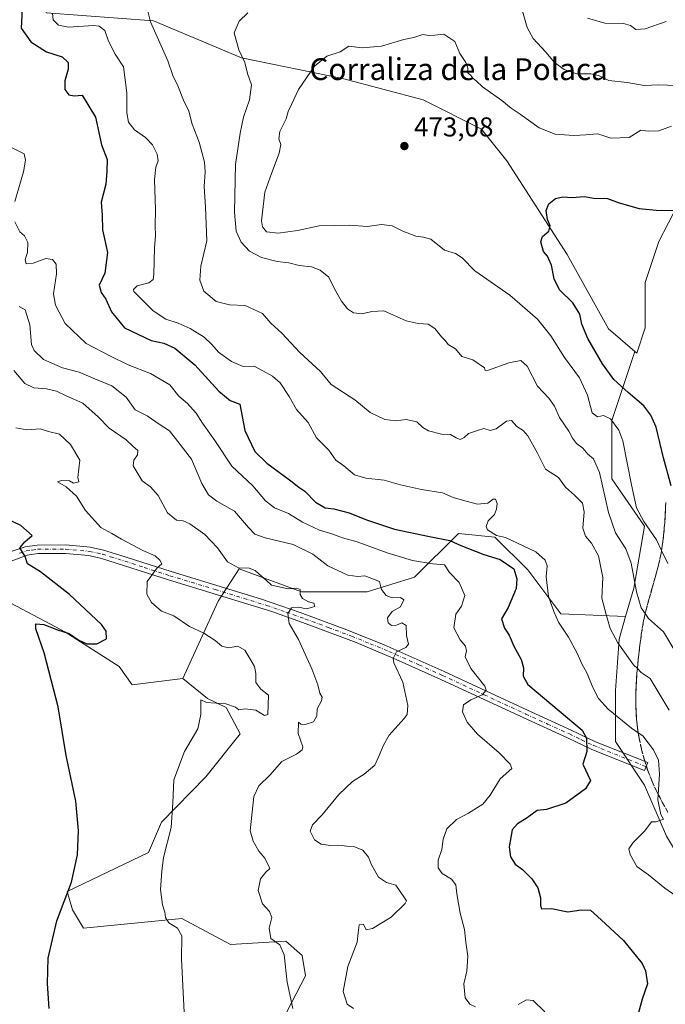
# Model space of a CAD drawing. Units: metres. Extents: x 618192 to 621658, y 4699361 to 4701733.
# Drawn here: x 618567 to 618804, y 4699704 to 4700066 of the extents above; entities that cross this region are included whole.
import ezdxf
from ezdxf.enums import TextEntityAlignment as Align

# ---------------------------------------------------------------- set-up
doc = ezdxf.new("R2010")
doc.units = ezdxf.units.M
doc.header["$MEASUREMENT"] = 0
doc.linetypes.add('DGN Style 3', pattern=[2.307223, 1.648017, -0.659207])
doc.linetypes.add('DGN Style 4', pattern=[2.638475, 1.318413, -0.659207, 0.001648, -0.659207])
for name, color, linetype, lineweight in [('Camino Cxs', 7, 'Continuous', 0), ('Camino eje', 30, 'DGN Style 4', 13), ('Cultivos herbáceos CxS', 92, 'Continuous', 0), ('Curva de nivel maestra', 30, 'Continuous', 30), ('Curva de nivel normal', 30, 'Continuous', 0), ('Matorral CxS', 135, 'Continuous', 0), ('Núcleo urbano CxS', 7, 'Continuous', 0), ('Punto de cota en terreno', 7, 'Continuous', 0), ('Rótulo de punto de cota en terreno', 7, 'Continuous', 0), ('Suelo desnudo CxS', 253, 'Continuous', 0), ('Talud superficial', 30, 'DGN Style 3', 0), ('Texto cartográfico', 7, 'Continuous', 0)]:
    doc.layers.add(name, color=color, linetype=linetype, lineweight=lineweight)
doc.styles.add('Style-Arial', font='txt')

# ---------------------------------------------------------------- blocks, each defined once
blk = doc.blocks.new('*U3')
at = {"layer": 'Cultivos herbáceos CxS', "color": 92, "linetype": 'Continuous', "lineweight": 0}
blk.add_polyline3d([(618557.7759, 4699854.7941, 423.6128), (618580.4775, 4699842.7507, 424.8172), (618584.0013, 4699840.8811, 425.0089), (618603.8689, 4699828.1601, 427.1034), (618608.6447, 4699821.4633, 427.5087), (618627.2035, 4699823.7281, 427.5096), (618636.3581, 4699816.4241, 429.4633), (618643.2151, 4699813.1151, 430.4618), (618648.2489, 4699803.5021, 431.9229), (618635.6647, 4699787.6733, 431.1212), (618619.373, 4699770.9775, 429.2131), (618614.6037, 4699759.8467, 428.6924), (618584.802, 4699745.5359, 424.8071), (618586.7887, 4699738.7779, 425.3672), (618590.7627, 4699732.0201, 426.1607), (618626.9221, 4699735.5977, 430.6916), (618644.8027, 4699726.0567, 432.1549), (618665.0676, 4699727.2497, 435.4765), (618671.0283, 4699722.0815, 435.8434), (618672.2203, 4699714.5289, 435.7817), (618665.4654, 4699701.4097, 434.5708)], dxfattribs=at)
blk = doc.blocks.new('5PATER')
at = {"layer": 'Núcleo urbano CxS', "linetype": 'Continuous', "lineweight": 0}
h = blk.add_hatch(color=51, dxfattribs=at)
edge = h.paths.add_edge_path()
edge.add_ellipse((0, 0), major_axis=(-0.11, -0.111), ratio=0.999422, start_angle=0, end_angle=360)

msp = doc.modelspace()

# ---------------------------------------------------------------- linework, layer by layer
at = {"layer": 'Camino Cxs', "color": 7, "linetype": 'Continuous', "lineweight": 0}
msp.add_polyline3d([(618564.6101, 4699870.4801, 424.6122), (618569.4101, 4699872.1401, 425.2263), (618573.8301, 4699872.7901, 425.7422), (618584.3001, 4699872.8601, 426.9721), (618593.3101, 4699872.0201, 427.9335), (618598.1901, 4699870.9401, 428.4563), (618604.1401, 4699869.1101, 429.084), (618622.9801, 4699863.0001, 430.8075), (618656.1801, 4699852.8901, 434.003), (618670.2801, 4699848.0301, 435.5693), (618687.4001, 4699841.6801, 437.5857), (618701.1901, 4699836.1401, 439.3851), (618723.2101, 4699826.3201, 442.8616), (618753.7301, 4699812.1501, 447.5296), (618769.7801, 4699804.8201, 449.5959), (618778.7301, 4699800.5501, 450.6087), (618797.8601, 4699792.8601, 453.8355), (618796.6901, 4699789.9401, 453.5075), (618777.3901, 4699797.7001, 450.1978), (618768.4401, 4699801.9601, 449.2844), (618752.4101, 4699809.2901, 447.4273), (618721.9001, 4699823.4501, 442.7541), (618704.5001, 4699831.2701, 439.9963), (618690.8901, 4699836.9501, 438.1092), (618673.8901, 4699843.3701, 436.0039), (618659.9301, 4699848.3301, 434.4031), (618622.0301, 4699860.0001, 430.7251), (618597.3901, 4699867.8901, 428.4332), (618592.8201, 4699868.9001, 428.0161), (618584.1601, 4699869.7101, 427.1532), (618574.0701, 4699869.6401, 425.7295), (618570.1601, 4699869.0701, 425.2416), (618564.3201, 4699866.8501, 424.6005)], dxfattribs=at)
msp.add_polyline3d([(618564.6101, 4699870.4801, 424.6122), (618569.4101, 4699872.1401, 425.2263), (618573.8301, 4699872.7901, 425.7422), (618584.3001, 4699872.8601, 426.9721), (618593.3101, 4699872.0201, 427.9335), (618598.1901, 4699870.9401, 428.4563), (618604.1401, 4699869.1101, 429.084), (618622.9801, 4699863.0001, 430.8075), (618656.1801, 4699852.8901, 434.003), (618670.2801, 4699848.0301, 435.5693), (618687.4001, 4699841.6801, 437.5857), (618701.1901, 4699836.1401, 439.3851), (618723.2101, 4699826.3201, 442.8616), (618753.7301, 4699812.1501, 447.5296), (618769.7801, 4699804.8201, 449.5959), (618778.7301, 4699800.5501, 450.6087), (618797.8601, 4699792.8601, 453.8355), (618796.6901, 4699789.9401, 453.5075), (618777.3901, 4699797.7001, 450.1978), (618768.4401, 4699801.9601, 449.2844), (618752.4101, 4699809.2901, 447.4273), (618721.9001, 4699823.4501, 442.7541), (618704.5001, 4699831.2701, 439.9963), (618690.8901, 4699836.9501, 438.1092), (618673.8901, 4699843.3701, 436.0039), (618659.9301, 4699848.3301, 434.4031), (618622.0301, 4699860.0001, 430.7251), (618597.3901, 4699867.8901, 428.4332), (618592.8201, 4699868.9001, 428.0161), (618584.1601, 4699869.7101, 427.1532), (618574.0701, 4699869.6401, 425.7295), (618570.1601, 4699869.0701, 425.2416), (618564.3201, 4699866.8501, 424.6005)], dxfattribs=at)
at = {"layer": 'Camino eje', "color": 30, "linetype": 'DGN Style 4', "lineweight": 13}
msp.add_polyline3d([(618567.3851, 4699869.7751, 424.9573), (618569.7851, 4699870.6051, 425.2349), (618571.9951, 4699870.9301, 425.4839), (618573.9501, 4699871.2151, 425.7305), (618584.2301, 4699871.2851, 427.0219), (618593.0651, 4699870.4601, 427.973), (618597.7901, 4699869.4151, 428.4401), (618600.7651, 4699868.5001, 428.7278), (618613.0851, 4699864.5551, 429.9094), (618622.5051, 4699861.5001, 430.7205), (618639.1051, 4699856.4451, 432.3506), (618658.0551, 4699850.6101, 434.1595), (618665.1051, 4699848.1801, 434.986), (618672.0851, 4699845.7001, 435.7531), (618680.6451, 4699842.5251, 436.788), (618689.1451, 4699839.3151, 437.9001), (618696.0401, 4699836.5451, 438.7857), (618702.8451, 4699833.7051, 439.7171), (618713.8551, 4699828.7951, 441.4228), (618722.5551, 4699824.8851, 442.7901), (618737.8151, 4699817.8001, 445.2485), (618753.0701, 4699810.7201, 447.4574), (618761.0851, 4699807.0551, 448.3971), (618769.1101, 4699803.3901, 449.3963), (618773.5851, 4699801.2551, 449.8228), (618778.0601, 4699799.1251, 450.3789), (618797.2751, 4699791.4001, 453.6457)], dxfattribs=at)
at = {"layer": 'Cultivos herbáceos CxS', "color": 92, "linetype": 'Continuous', "lineweight": 0}
for points in [[(618627.2035, 4699823.7281, 427.5096), (618608.6447, 4699821.4633, 427.5087), (618603.8689, 4699828.1601, 427.1034), (618584.0013, 4699840.8811, 425.0089), (618580.4775, 4699842.7507, 424.8172), (618557.7759, 4699854.7941, 423.6128), (618547.2799, 4699853.9923, 423.1849)], [(618627.2035, 4699823.7281, 427.5096), (618636.3581, 4699816.4241, 429.4633), (618643.2151, 4699813.1151, 430.4618), (618648.2489, 4699803.5021, 431.9229), (618635.6647, 4699787.6733, 431.1212), (618619.373, 4699770.9775, 429.2131), (618614.6037, 4699759.8467, 428.6924), (618584.802, 4699745.5359, 424.8071), (618586.7887, 4699738.7779, 425.3672), (618590.7627, 4699732.0201, 426.1607), (618626.9221, 4699735.5977, 430.6916), (618644.8027, 4699726.0567, 432.1549), (618665.0676, 4699727.2497, 435.4765), (618671.0283, 4699722.0815, 435.8434), (618672.2203, 4699714.5289, 435.7817), (618665.4654, 4699701.4097, 434.5708)]]:
    msp.add_polyline3d(points, dxfattribs=at)
at = {"layer": 'Curva de nivel maestra', "color": 30, "linetype": 'Continuous', "lineweight": 30, "flags": 128}
for points, elevation in [([(618568.44, 4700071.9901), (618567.95, 4700062.5801), (618571.51, 4700057.5901), (618577.29, 4700053.9601), (618582.99, 4700052.0301), (618585.2, 4700050.0201), (618585.24, 4700047.4901), (618583.97, 4700043.3101), (618583.96, 4700040.1201), (618585.46, 4700038.1301), (618587.42, 4700037.7601), (618590.32, 4700037.9901), (618595.18, 4700029.9201), (618597.46, 4700019.7101), (618599.48, 4700014.3101), (618599.33, 4700010.0601), (618599, 4700005.2801), (618597.35, 4699998.6501), (618597.67, 4699993.8801), (618597.77, 4699988.5501), (618599.66, 4699980.2101), (618598.58, 4699972.6601), (618596.5, 4699968.2401), (618597.24, 4699965.5601), (618599.04, 4699963.0401), (618601.14, 4699958.4101), (618605.8, 4699952.5601), (618615.59, 4699947.9401), (618620.29, 4699946.9601), (618624.37, 4699945.0901), (618631.72, 4699938.9001), (618640.43, 4699929.2501), (618644.67, 4699925.8601), (618648.17, 4699924.4901), (618650.06, 4699914.8801), (618653.63, 4699907.1601), (618658.06, 4699902.9001), (618666.88, 4699896.4101), (618669.83, 4699894.0501), (618672.07, 4699892.5901), (618675.98, 4699888.5601), (618679.46, 4699886.4001), (618682.69, 4699886.0201), (618688.33, 4699884.6501), (618694.66, 4699881.9801), (618704.96, 4699878.6201), (618717.75, 4699875.8801), (618725.24, 4699874.4801), (618729.33, 4699872.5601), (618737.66, 4699869.2901), (618743.68, 4699867.4701), (618748.72, 4699864.0401), (618749.77, 4699860.3301), (618749.62, 4699856.8001), (618746.68, 4699849.8801), (618744.24, 4699845.6301), (618745.24, 4699842.2701), (618747.04, 4699839.6501), (618748.77, 4699835.6801), (618751.38, 4699830.7701), (618752.29, 4699827.7201), (618752.09, 4699824.6001), (618753.89, 4699821.5401), (618773.75, 4699804.7401), (618775.35, 4699801.8301), (618775.5, 4699796.9001), (618774.02, 4699792.3601), (618776.8, 4699786.3101), (618775.05, 4699783.1901), (618767.77, 4699778.0301), (618760.66, 4699775.6901), (618757.33, 4699775.2501), (618753.66, 4699772.5501), (618750.01, 4699770.4301), (618748.1, 4699768.1401), (618747, 4699761.9801), (618747.47, 4699758.2301), (618749.24, 4699755.6301), (618751.91, 4699753.5701), (618755.35, 4699750.2001), (618757.52, 4699746.9201), (618758.5, 4699743.2301), (618758.51, 4699740.3601), (618758.9, 4699739.2301), (618762.56, 4699739.3401), (618768.59, 4699738.1101), (618773.43, 4699738.8601), (618776.81, 4699738.6601), (618780.81, 4699735.1201), (618788.95, 4699727.6001), (618795.84, 4699719.1501), (618797.08, 4699716.4101), (618797.81, 4699711.6001), (618795.87, 4699706.0401), (618793.65, 4699697.8901)], 450), ([(618806.3951, 4699894.4613), (618803.63, 4699904.8501), (618800.89, 4699916.0301), (618798.99, 4699920.4601), (618796.39, 4699923.9501), (618790.68, 4699928.7801), (618785.37, 4699933.5701), (618781.21, 4699939.3201), (618775.83, 4699948.6501), (618773.72, 4699953.8401), (618772.91, 4699957.5601), (618770.43, 4699961.7501), (618765.53, 4699966.5401), (618763.58, 4699970.4801), (618762.59, 4699975.5401), (618761.02, 4699978.8301), (618759.6, 4699980.5901), (618758.59, 4699984.0801), (618759.22, 4699986.1001), (618761.59, 4699987.9901), (618762.06, 4699989.9901), (618761.09, 4699992.3201), (618760.59, 4699995.6601), (618761.52, 4699998.0601), (618764, 4700000.0801), (618766.69, 4700000.6901), (618770.12, 4700000.4401), (618774.48, 4700000.8001), (618778.1, 4700000.1601), (618783.06, 4699999.9801), (618787.37, 4699998.4301), (618794.76, 4699996.3301), (618800.99, 4699995.7101), (618811.19, 4699995.6901)], 475), ([(618578.27, 4699702.6401), (618577.54, 4699711.7801), (618577.88, 4699721.1001), (618581.06, 4699734.8001), (618586.45, 4699748.9401), (618588.56, 4699759.0101), (618589.02, 4699767.9901), (618587.97, 4699778.6701), (618584.45, 4699795.4801), (618581.48, 4699813.3101), (618576.38, 4699833.1601), (618573.26, 4699842.0301), (618573.31, 4699843.8401), (618576.23, 4699843.5801), (618581.33, 4699841.6601), (618585.57, 4699840.2801), (618589.04, 4699837.8201), (618592.06, 4699836.4401), (618595.73, 4699836.5501), (618599.2, 4699838.3601), (618599.16, 4699841.1301), (618597.45, 4699843.5601), (618585.7, 4699854.6501), (618574.98, 4699862.9701), (618570.23, 4699865.8901), (618569.37, 4699868.5701), (618567.46, 4699871.7201), (618569.3, 4699873.9801), (618571.94, 4699876.3401), (618567.76, 4699879.9301), (618562.18, 4699882.6601)], 425)]:
    msp.add_lwpolyline(points, dxfattribs=dict(at, elevation=elevation))
at = {"layer": 'Curva de nivel normal', "color": 30, "linetype": 'Continuous', "lineweight": 0, "flags": 128}
for points, elevation in [([(618808.18, 4699743.9901), (618804.14, 4699746.8301), (618798.17, 4699751.7101), (618793.83, 4699754.7401), (618791.36, 4699759.1601), (618790.95, 4699761.2401), (618792.46, 4699763.6001), (618796.76, 4699767.8401), (618799.29, 4699771.1301), (618800.89, 4699771.1501), (618803.64, 4699772.0801), (618802.72, 4699773.7701), (618801.62, 4699779.1801), (618801.7295, 4699781.1373), (618802.15, 4699788.6501), (618801.75, 4699793.7801), (618799.92, 4699797.5201), (618796.1, 4699802.7201), (618794.3838, 4699803.8439), (618791.87, 4699805.4901), (618783.33, 4699812.5401), (618779.8, 4699816.4201), (618777.76, 4699820.4201), (618775.64, 4699825.6301), (618773.51, 4699829.3401), (618772.08, 4699832.7801), (618768.8, 4699838.9701), (618765.14, 4699844.4601), (618763.43, 4699848.4101), (618761.4, 4699853.9401), (618760.57, 4699861.1201), (618760.91, 4699865.1201), (618760.24, 4699867.2701), (618756.77, 4699870.2301), (618745.66, 4699875.5301), (618742.37, 4699876.2301), (618739.07, 4699878.3501), (618738.62, 4699879.5401), (618739.28, 4699881.7001), (618741.64, 4699883.9801), (618742.3, 4699885.9801), (618742.64, 4699887.9801), (618742.02, 4699889.6501), (618741.16, 4699889.6301), (618739.19, 4699888.1601), (618735.33, 4699887.7901), (618731.27, 4699888.9101), (618726.43, 4699890.2801), (618722.53, 4699892.0101), (618714.87, 4699893.2301), (618707.1, 4699894.8901), (618701.14, 4699896.5601), (618694.45, 4699897.2901), (618690.22, 4699898.6001), (618686.33, 4699901.8601), (618683.38, 4699903.9601), (618680.88, 4699907.5601), (618676.3, 4699912.1601), (618673.31, 4699917.7301), (618668.97, 4699922.5601), (618666.28, 4699927.2701), (618662.99, 4699932.3101), (618660.14, 4699934.7901), (618656.56, 4699936.7501), (618653.39, 4699938.5101), (618649.45, 4699938.3001), (618645.16, 4699940.1501), (618640.29, 4699943.6201), (618637.94, 4699946.4301), (618635.06, 4699949.1501), (618629.98, 4699952.3501), (618625.54, 4699954.2601), (618620.98, 4699955.7101), (618616.4, 4699958.7301), (618612.47, 4699962.6801), (618609.34, 4699965.8301), (618609.15, 4699966.6601), (618610.45, 4699967.9501), (618614.84, 4699969.0901), (618616.34, 4699970.3401), (618616.62, 4699972.1801), (618616.92, 4699981.9901), (618617.28, 4699986.3201), (618617.13, 4699989.9901), (618617.26, 4699995.8401), (618616.92, 4700006.9601), (618617.32, 4700011.5201), (618618.22, 4700013.9101), (618617.88, 4700016.3201), (618616.13, 4700019.7301), (618613.57, 4700022.5001), (618609.52, 4700025.2701), (618607.38, 4700028.0201), (618606.69, 4700031.5601), (618606.67, 4700038.8001), (618605.5, 4700048.4301), (618602.47, 4700053.0901), (618600, 4700057.7601), (618598.66, 4700061.7001), (618596.52, 4700063.3101), (618594.42, 4700063.6201), (618585.36, 4700063.0001), (618581.6, 4700063.6401), (618579.7, 4700065.6001), (618579.46, 4700067.9701)], 455), ([(618805.66, 4699812.1901), (618798.74, 4699823.7301), (618795.47, 4699826.0001), (618794.0508, 4699827.3943), (618792.64, 4699828.7801), (618786.84, 4699836.8601), (618784.07, 4699842.1801), (618782.6, 4699847.2101), (618780.98, 4699853.2501), (618781.41, 4699860.8501), (618779.79, 4699868.8701), (618777.27, 4699873.4201), (618775.05, 4699875.9901), (618774.08, 4699879.0101), (618774.54, 4699884.9901), (618773.89, 4699888.2001), (618770.95, 4699891.1501), (618767.71, 4699893.9901), (618765.09, 4699897.5801), (618760.34, 4699900.6201), (618757.38, 4699906.4601), (618753.81, 4699912.8301), (618752.14, 4699914.8801), (618749.76, 4699916.2601), (618747.82, 4699918.4901), (618746.01, 4699918.3201), (618742.24, 4699915.5101), (618739.98, 4699914.8001), (618737.74, 4699915.5801), (618735.33, 4699914.8701), (618732.14, 4699913.8001), (618730.49, 4699912.2201), (618729.08, 4699911.5901), (618727.5, 4699912.1201), (618725.48, 4699913.3301), (618722.17, 4699913.4601), (618717.43, 4699914.7501), (618715.29, 4699916.0001), (618713.16, 4699918.0301), (618709.2, 4699918.9401), (618705.54, 4699918.4201), (618701.33, 4699918.9001), (618695.99, 4699921.4401), (618690.34, 4699926.0601), (618681.65, 4699931.6801), (618677.72, 4699936.5601), (618670.18, 4699943.4901), (618663.6, 4699950.5801), (618659.5, 4699954.2201), (618656.46, 4699957.8101), (618650.08, 4699960.7801), (618644.43, 4699960.9801), (618639.53, 4699962.2701), (618634.99, 4699965.9501), (618633.44, 4699969.9901), (618633.87, 4699975.2001), (618636.06, 4699984.4701), (618635.52, 4699996.8301), (618635.1, 4700004.4301), (618635.47, 4700009.7901), (618635.18, 4700013.4001), (618633.25, 4700020.7501), (618630.63, 4700027.3901), (618629.49, 4700032.1001), (618627.47, 4700036.1401), (618625.43, 4700041.4401), (618623.54, 4700045.2401), (618621.79, 4700050.5801), (618615.39, 4700064.8601), (618614.26, 4700069.2701)], 460), ([(618651.15, 4700068.2201), (618647.99, 4700065.1601), (618646.04, 4700060.9401), (618647.77, 4700054.6301), (618650.05, 4700050.0001), (618650.97, 4700045.9901), (618652.46, 4700041.7401), (618651.78, 4700036.2201), (618649.52, 4700029.8501), (618648.33, 4700024.0001), (618646.54, 4700012.4801), (618646.17, 4699995.0701), (618646.86, 4699987.9901), (618648.66, 4699984.0601), (618651.78, 4699980.6401), (618656.11, 4699978.3901), (618661.9, 4699976.9501), (618666.18, 4699976.3801), (618669.96, 4699975.4301), (618674.42, 4699974.9501), (618677.71, 4699973.7101), (618680.81, 4699971.1401), (618682.92, 4699966.9101), (618685.51, 4699962.3701), (618687.67, 4699959.5101), (618689.91, 4699958.1101), (618693.03, 4699957.6901), (618696.64, 4699958.5001), (618701.04, 4699958.8301), (618709.26, 4699955.0801), (618713.63, 4699954.1201), (618717.32, 4699953.9501), (618719.78, 4699952.3501), (618722.19, 4699949.2701), (618723.67, 4699947.8301), (618724.59, 4699946.4201), (618727.33, 4699944.8301), (618729.63, 4699942.0001), (618733.66, 4699940.7401), (618737.9, 4699937.8901), (618738.26, 4699936.8801), (618739.37, 4699936.9501), (618746.89, 4699939.6701), (618751.31, 4699940.5501), (618753.61, 4699938.4401), (618757.35, 4699931.0701), (618761.6, 4699926.6701), (618763.66, 4699923.7701), (618765.5, 4699919.6601), (618768.87, 4699914.6501), (618770.23, 4699911.9801), (618771.76, 4699910.0701), (618774.01, 4699908.3501), (618775.84, 4699906.1601), (618778.01, 4699904.4301), (618780.12, 4699899.4401), (618783.44, 4699884.7001), (618786.01, 4699877.2901), (618789.76, 4699871.4401), (618791.74, 4699866.1001), (618793.74, 4699855.5901), (618795.45, 4699849.7301), (618796.9473, 4699847.5777), (618798.17, 4699845.8201), (618803.58, 4699840.9601), (618808.17, 4699833.3101)], 465), ([(618808.34, 4700041.5501), (618801.94, 4700041.8201), (618796.51, 4700041.5001), (618790.26, 4700042.5901), (618783.52, 4700043.4301), (618779.84, 4700045.1501), (618776.99, 4700045.7701), (618771.88, 4700045.8101), (618767.19, 4700047.4201), (618763.66, 4700049.9901), (618760.46, 4700053.8001), (618755.86, 4700058.8301), (618753.61, 4700062.8401), (618751.89, 4700068.8001)], 465), ([(618775.81, 4700066.2201), (618782.13, 4700064.4601), (618788.93, 4700064.2601), (618791.59, 4700063.5901), (618793.49, 4700062.1001), (618796.96, 4700062.3101), (618804.66, 4700065.0601)], 460), ([(618805.22, 4699865.9801), (618802.904, 4699870.7552), (618801.01, 4699874.6601), (618796.38, 4699881.3701), (618793.72, 4699886.4001), (618791.84, 4699894.8401), (618788.72, 4699911.0601), (618787.21, 4699914.9201), (618784.24, 4699919.0801), (618781.61, 4699920.4001), (618779.4, 4699919.8901), (618777.46, 4699921.3201), (618775.79, 4699927.8301), (618772.82, 4699934.1401), (618767.3, 4699941.6201), (618762.3, 4699949.6201), (618757.41, 4699955.7301), (618747.21, 4699964.5401), (618734.42, 4699973.5301), (618729.75, 4699978.2401), (618727.31, 4699979.8501), (618723.26, 4699981.0701), (618718.31, 4699985.1601), (618715.61, 4699985.7801), (618712.8, 4699986.2601), (618708, 4699988.0901), (618704.04, 4699990.0501), (618700.17, 4699990.5001), (618694.98, 4699989.7201), (618688.28, 4699990.2701), (618677.26, 4699990.0301), (618669.3, 4699988.2401), (618662.3, 4699987.2801), (618657.97, 4699987.8001), (618656.44, 4699989.6601), (618656.16, 4699991.8201), (618657.31, 4700002.3701), (618659.83, 4700009.2701), (618662.64, 4700016.6901), (618663.2, 4700019.8401), (618662.47, 4700021.9501), (618662.91, 4700024.6601), (618665.19, 4700029.3201), (618665.89, 4700031.9901), (618667.12, 4700034.5001), (618669.71, 4700040.0301), (618675.58, 4700048.5901), (618680.1, 4700052.2801), (618684.99, 4700053.9001), (618688.16, 4700055.9801), (618693.01, 4700055.4001), (618700.16, 4700056.0201), (618708.33, 4700058.4201), (618711.99, 4700059.1801), (618715.3, 4700060.2101), (618717.52, 4700059.9601), (618719.73, 4700060.0601), (618723.08, 4700060.3901), (618727.08, 4700057.6701), (618728.93, 4700053.2401), (618731.08, 4700050.0001), (618731.88, 4700047.9601), (618731.9, 4700046.2201), (618732.88, 4700045.2201), (618733.76, 4700044.0901), (618734.92, 4700043.2601), (618737.2, 4700041.0701), (618744.32, 4700035.9801), (618747.72, 4700033.2201), (618751.09, 4700031.0201), (618758.07, 4700026.0101), (618763.85, 4700023.7001), (618770.78, 4700023.1901), (618775.14, 4700023.4101), (618779.53, 4700023.8201), (618784.33, 4700022.1701), (618790.99, 4700022.4701), (618795.33, 4700025.1301), (618797.99, 4700024.7401), (618801.89, 4700024.9201), (618806.59, 4700026.5601)], 470), ([(618565.6, 4699998.9401), (618568.78, 4700009.8501), (618569.49, 4700014.0601), (618569.04, 4700016.4301), (618564.6, 4700018.6101)], 445), ([(618734.62, 4699703.1301), (618732.62, 4699704.1201), (618730.85, 4699706.5101), (618730.41, 4699711.6401), (618731.44, 4699716.3001), (618731.87, 4699721.8401), (618731.1, 4699726.9901), (618730.57, 4699731.5501), (618728.98, 4699737.6301), (618727.75, 4699744.7401), (618727.41, 4699747.9501), (618725.82, 4699750.0201), (618722.46, 4699752.1501), (618720.93, 4699754.1801), (618720.96, 4699757.1001), (618722.34, 4699760.9901), (618722.74, 4699764.8201), (618724.14, 4699768.5601), (618727.66, 4699771.9601), (618732.07, 4699774.2701), (618737.34, 4699777.6201), (618740.07, 4699780.9801), (618743.72, 4699786.9801), (618747.94, 4699790.7001), (618747.4, 4699792.3001), (618743.36, 4699796.5101), (618735.35, 4699803.3201), (618731.55, 4699807.7801), (618729.88, 4699811.5401), (618730.28, 4699814.1201), (618732.95, 4699815.9801), (618737.15, 4699817.8201), (618738.53, 4699819.5301), (618738.07, 4699820.9701), (618732.93, 4699827.4401), (618730.88, 4699831.6801), (618731.4, 4699833.9201), (618731.02, 4699835.6801), (618729.01, 4699837.9901), (618726.69, 4699842.4101), (618727.44, 4699847.3801), (618729.56, 4699850.3901), (618730.75, 4699854.2301), (618728.65, 4699859.0101), (618725.07, 4699862.7201), (618723.26, 4699865.5101), (618719.03, 4699865.8901), (618711.56, 4699867.1001), (618702.27, 4699869.8801), (618691.23, 4699873.9301), (618685.82, 4699875.3701), (618682.3, 4699876.7801), (618677.35, 4699878.2001), (618671.21, 4699881.1601), (618665.98, 4699884.3001), (618660.84, 4699886.4901), (618657.64, 4699889.0201), (618652.9, 4699894.4601), (618645.28, 4699901.7901), (618639, 4699911.1701), (618634.51, 4699917.4801), (618632.2, 4699921.1601), (618628.92, 4699924.7701), (618625.79, 4699927.5101), (618622.44, 4699931.6101), (618615.44, 4699935.7401), (618607.24, 4699938.9101), (618600.74, 4699942.1201), (618591.81, 4699946.7801), (618584.11, 4699954.0901), (618581.94, 4699958.2701), (618580.48, 4699960.8601), (618579.84, 4699965.0301), (618580.86, 4699972.3701), (618580.72, 4699975.9001), (618579.43, 4699977.6501), (618576.96, 4699977.9501), (618572.28, 4699976.2901), (618569.75, 4699976.0701), (618569.4, 4699977.6001), (618570.27, 4699980.2401), (618570.38, 4699983.8601), (618569.21, 4699986.3001), (618567.46, 4699987.8001), (618565.59, 4699991.4701)], 445), ([(618689.88, 4699702.5201), (618687.58, 4699704.2201), (618686.1, 4699708.7901), (618687.85, 4699718.0201), (618691.25, 4699726.9801), (618691.57, 4699730.3701), (618691.91, 4699733.2601), (618693.54, 4699733.5201), (618694.56, 4699731.4101), (618696.87, 4699731.9301), (618703.7, 4699736.1801), (618708.9, 4699741.1401), (618709.29, 4699742.0701), (618708.62, 4699743.1901), (618705.38, 4699747.8401), (618701.97, 4699748.9001), (618699.12, 4699750.7801), (618696.54, 4699755.3101), (618695.4, 4699758.1401), (618693.33, 4699760.7101), (618689.99, 4699762.1201), (618687.47, 4699762.1701), (618684.55, 4699762.5801), (618681.47, 4699762.4501), (618677.97, 4699762.9401), (618675.54, 4699764.4601), (618674.04, 4699767.6501), (618674.86, 4699770.0601), (618678.33, 4699773.6501), (618684.45, 4699781.1401), (618689.52, 4699786.0001), (618693.78, 4699788.6401), (618697.68, 4699791.9301), (618699.27, 4699795.4801), (618700.95, 4699799.2801), (618702.94, 4699802.9201), (618708.51, 4699809.0601), (618709.53, 4699810.5801), (618709.84, 4699813.8001), (618708.02, 4699822.3701), (618704.63, 4699829.4801), (618704.42, 4699831.1501), (618705.68, 4699833.5201), (618709.04, 4699835.1301), (618710.03, 4699836.4201), (618709.37, 4699839.5701), (618709.23, 4699843.2901), (618707.66, 4699844.1601), (618705.66, 4699843.3301), (618703.8, 4699843.2601), (618702.62, 4699844.1701), (618702.37, 4699846.0901), (618704.05, 4699848.3801), (618707.18, 4699850.0601), (618708.39, 4699852.6301), (618707.18, 4699853.5701), (618704.04, 4699853.4001), (618701.87, 4699854.2101), (618700.17, 4699856.4401), (618699.37, 4699859.3601), (618697.28, 4699860.2601), (618694.02, 4699861.5101), (618691.52, 4699861.2001), (618687.75, 4699861.7401), (618680.44, 4699865.1001), (618674.92, 4699869.4101), (618667.75, 4699873.0201), (618657.53, 4699875.4401), (618653.7, 4699876.7701), (618651.32, 4699879.2401), (618646.26, 4699885.2101), (618639.77, 4699888.9201), (618636.64, 4699891.1701), (618634.24, 4699895.3601), (618630.5, 4699904.3601), (618625.46, 4699910.7901), (618622.38, 4699914.7101), (618618.52, 4699917.1801), (618614.18, 4699920.1701), (618609.83, 4699922.4901), (618606.45, 4699927.0401), (618601.2, 4699931.2401), (618594.35, 4699934.0201), (618589.27, 4699936.2401), (618583.1, 4699937.9101), (618576.13, 4699940.8701), (618572.75, 4699944.2601), (618571.79, 4699946.3801), (618571.11, 4699953.6501), (618569.39, 4699959.1001), (618567.16, 4699960.3501)], 440), ([(618667.59, 4699702.5901), (618665.59, 4699712.3001), (618664.41, 4699722.3001), (618662.85, 4699725.9701), (618659.61, 4699728.3001), (618658.88, 4699732.0701), (618659.86, 4699736.0401), (618659.12, 4699738.1901), (618656.52, 4699741.0701), (618654.91, 4699745.8601), (618655.78, 4699750.1901), (618657.68, 4699752.6201), (618659.24, 4699753.9401), (618657.36, 4699757.7601), (618655.2, 4699760.3001), (618653.07, 4699763.9801), (618652, 4699767.7801), (618653.34, 4699780.4501), (618655.16, 4699784.3101), (618659.16, 4699788.3101), (618663.64, 4699793.3101), (618669.02, 4699795.9801), (618671.05, 4699797.5101), (618671.24, 4699798.6501), (618669.54, 4699803.5901), (618669.76, 4699807.7501), (618670.54, 4699806.9901), (618672.13, 4699806.9001), (618675.17, 4699807.8901), (618676.44, 4699810.0001), (618676.61, 4699812.6001), (618678.17, 4699815.5401), (618678.39, 4699816.9301), (618677.53, 4699818.3501), (618676.77, 4699821.4701), (618674.61, 4699827.2701), (618669.7, 4699838.0301), (618666.23, 4699843.9201), (618665.78, 4699847.6501), (618667.08, 4699849.6901), (618669.72, 4699850.0201), (618672.68, 4699849.3801), (618675.75, 4699850.1701), (618675.32, 4699851.4301), (618673.32, 4699851.9301), (618671.17, 4699853.1601), (618670.35, 4699854.6701), (618670.26, 4699856.4401), (618669.12, 4699856.9501), (618665.9, 4699856.7201), (618659.74, 4699858.0601), (618657.85, 4699859.8401), (618656.21, 4699861.2001), (618653.83, 4699863.4801), (618651.61, 4699864.2701), (618647.72, 4699864.4101), (618643.71, 4699866.6501), (618640.02, 4699871.7701), (618635.29, 4699876.6801), (618629.82, 4699880.6101), (618627.37, 4699881.7001), (618624.98, 4699881.9001), (618621.64, 4699884.5901), (618618.25, 4699890.9401), (618615.42, 4699894.1701), (618612.3, 4699896.3401), (618608.98, 4699901.8401), (618609.3, 4699903.9801), (618610.68, 4699905.9101), (618610.75, 4699907.5301), (618608.92, 4699909.0801), (618606.43, 4699911.4001), (618600.18, 4699915.6701), (618596.22, 4699919.9101), (618590.59, 4699924.8401), (618584.44, 4699927.5701), (618580.91, 4699929.2801), (618577.28, 4699930.1001), (618572.54, 4699930.4601), (618569.23, 4699932.1001), (618565.29, 4699936.8401)], 435), ([(618566.03, 4699915.7901), (618569.99, 4699915.0601), (618574.94, 4699915.4101), (618577.99, 4699914.5001), (618581.98, 4699913.5201), (618586.06, 4699909.7601), (618589.44, 4699903.9801), (618588.76, 4699897.5801), (618589.08, 4699896.0101), (618587.2, 4699895.5201), (618585.64, 4699896.3101), (618582.75, 4699896.5201), (618581.26, 4699896.0101), (618584.46, 4699894.1201), (618588.26, 4699890.7501), (618591.49, 4699885.4801), (618597.13, 4699879.1801), (618601.25, 4699877.0601), (618604.75, 4699874.9401), (618612.59, 4699870.7401), (618617.16, 4699868.8301), (618618.77, 4699867.1701), (618619.56, 4699865.9101), (618617.88, 4699864.3501), (618614.13, 4699859.3401), (618614.01, 4699854.7301), (618615.75, 4699851.6401), (618619.49, 4699848.5001), (618623.96, 4699846.8401), (618629.69, 4699842.8901), (618635.01, 4699840.4001), (618639.17, 4699837.7001), (618641.57, 4699835.6001), (618643.98, 4699835.0801), (618647.42, 4699835.7001), (618650.02, 4699834.2201), (618651.8, 4699831.1001), (618653.61, 4699828.1501), (618654.1, 4699825.6501), (618654.07, 4699822.2901), (618655.89, 4699819.8801), (618658.75, 4699817.6201), (618658.47, 4699810.5801), (618657.27, 4699810.1501), (618654.07, 4699812.1301), (618650.1, 4699812.6301), (618647.86, 4699812.2801), (618646.57, 4699813.2101), (618643.1, 4699814.4301), (618635.95, 4699814.9501), (618633.82, 4699815.9101), (618633.83, 4699810.5901), (618632.72, 4699805.2901), (618627.87, 4699796.9301), (618623.9, 4699786.5801), (618623.62, 4699778.0801), (618622.93, 4699769.0001), (618620.21, 4699757.9801), (618619.54, 4699752.9801), (618619.11, 4699746.3101), (618619.86, 4699740.6501), (618620.7, 4699737.9801), (618620.92, 4699735.9701), (618622.18, 4699733.9901), (618625.33, 4699732.0401), (618626.87, 4699729.3201), (618626.72, 4699720.6401), (618627.82, 4699698.7601)], 430), ([(618760.08, 4699701.4101), (618755.86, 4699705.5001), (618753.35, 4699705.8201), (618750.28, 4699704.0201)], 445)]:
    msp.add_lwpolyline(points, dxfattribs=dict(at, elevation=elevation))
at = {"layer": 'Matorral CxS', "color": 135, "linetype": 'Continuous', "lineweight": 0}
for points in [[(618816.0959, 4700011.6989, 471.9678), (618801.9385, 4699984.2177, 477.272), (618796.9418, 4699969.2279, 479.2288), (618796.9415, 4699952.5725, 480.1722), (618793.8437, 4699943.2797, 479.5841), (618793.1187, 4699943.9015, 479.5946), (618783.4253, 4699952.2151, 477.8382), (618768.3217, 4699979.4179, 475.8997), (618746.1065, 4700013.8187, 473.3142), (618736.8011, 4700025.5607, 472.299), (618715.4415, 4700036.2541, 472.1296), (618685.9073, 4700044.1273, 470.8707), (618648.7449, 4700051.7375, 464.7197), (618616.4745, 4700065.2297, 460.0983), (618577.2493, 4700068.2659, 453.0064), (618569.6995, 4700081.7821, 448.9414), (618557.7789, 4700091.3231, 446.0822)], [(618557.7789, 4700091.3231, 446.0822), (618569.6995, 4700081.7821, 448.9414), (618577.2493, 4700068.2659, 453.0064), (618616.4745, 4700065.2297, 460.0983), (618648.7449, 4700051.7375, 464.7197), (618685.9073, 4700044.1273, 470.8707), (618715.4415, 4700036.2541, 472.1296), (618736.8011, 4700025.5607, 472.299), (618746.1065, 4700013.8187, 473.3142), (618768.3217, 4699979.4179, 475.8997), (618783.4253, 4699952.2151, 477.8382), (618793.1187, 4699943.9015, 479.5946)], [(618793.1187, 4699943.9015, 479.5946), (618793.8437, 4699943.2797, 479.5841), (618796.9415, 4699952.5725, 480.1722), (618796.9418, 4699969.2279, 479.2288), (618801.9385, 4699984.2177, 477.272), (618816.0959, 4700011.6989, 471.9678)], [(618665.4654, 4699701.4097, 434.5708), (618672.2203, 4699714.5289, 435.7817), (618671.0283, 4699722.0815, 435.8434), (618665.0676, 4699727.2497, 435.4765), (618644.8027, 4699726.0567, 432.1549), (618626.9221, 4699735.5977, 430.6916), (618590.7627, 4699732.0201, 426.1607), (618586.7887, 4699738.7779, 425.3672), (618584.802, 4699745.5359, 424.8071), (618614.6037, 4699759.8467, 428.6924), (618619.373, 4699770.9775, 429.2131), (618635.6647, 4699787.6733, 431.1212), (618648.2489, 4699803.5021, 431.9229), (618643.2151, 4699813.1151, 430.4618), (618636.3581, 4699816.4241, 429.4633), (618627.2035, 4699823.7281, 427.5096), (618640.2397, 4699852.1087, 432.3641), (618647.9605, 4699864.0395, 435.3133), (618670.8065, 4699855.5779, 435.9538), (618694.9169, 4699855.5777, 439.6561), (618712.3301, 4699860.9355, 443.8276), (618728.4039, 4699877.0091, 452.6255), (618741.7985, 4699875.6697, 454.7069), (618753.8535, 4699863.6143, 452.0696), (618765.9085, 4699847.5405, 455.3929), (618789.7463, 4699846.5869, 462.352), (618787.3397, 4699838.1641, 460.2989), (618786.0001, 4699819.4115, 456.9067), (618785.9997, 4699800.6589, 452.377), (618796.7153, 4699784.5853, 453.0617), (618804.7517, 4699765.8325, 455.6562)], [(618789.7463, 4699846.5869, 462.352), (618765.9085, 4699847.5405, 455.3929), (618753.8535, 4699863.6143, 452.0696), (618741.7985, 4699875.6697, 454.7069), (618728.4039, 4699877.0091, 452.6255), (618712.3301, 4699860.9355, 443.8276), (618694.9169, 4699855.5777, 439.6561), (618670.8065, 4699855.5779, 435.9538), (618647.9605, 4699864.0395, 435.3133), (618640.2397, 4699852.1087, 432.3641), (618627.2035, 4699823.7281, 427.5096)], [(618789.7463, 4699846.5869, 462.352), (618787.3397, 4699838.1641, 460.2989), (618786.0001, 4699819.4115, 456.9067), (618785.9997, 4699800.6589, 452.377), (618796.7153, 4699784.5853, 453.0617), (618804.7517, 4699765.8325, 455.6562), (618812.7883, 4699752.4377, 457.0771), (618818.1459, 4699729.6667, 455.3086), (618820.8246, 4699705.5561, 454.583), (618824.8425, 4699685.4641, 453.8327), (618838.2369, 4699668.0509, 454.099), (618870.3836, 4699634.5639, 461.2454), (618895.8329, 4699602.4163, 468.2322), (618918.6035, 4699576.9663, 471.0203), (618926.6399, 4699546.1583, 470.4281), (618941.3735, 4699518.0293, 472.7733), (618956.1071, 4699480.5239, 474.1631), (618969.5013, 4699447.0371, 471.3863), (618989.5925, 4699398.8159, 470.539), (618996.5041, 4699374.2399, 471.9898)], [(618627.2035, 4699823.7281, 427.5096), (618636.3581, 4699816.4241, 429.4633), (618643.2151, 4699813.1151, 430.4618), (618648.2489, 4699803.5021, 431.9229), (618635.6647, 4699787.6733, 431.1212), (618619.373, 4699770.9775, 429.2131), (618614.6037, 4699759.8467, 428.6924), (618584.802, 4699745.5359, 424.8071), (618586.7887, 4699738.7779, 425.3672), (618590.7627, 4699732.0201, 426.1607), (618626.9221, 4699735.5977, 430.6916), (618644.8027, 4699726.0567, 432.1549), (618665.0676, 4699727.2497, 435.4765), (618671.0283, 4699722.0815, 435.8434), (618672.2203, 4699714.5289, 435.7817), (618665.4654, 4699701.4097, 434.5708)]]:
    msp.add_polyline3d(points, dxfattribs=at)
at = {"layer": 'Suelo desnudo CxS', "color": 253, "linetype": 'Continuous', "lineweight": 0}
for points in [[(618557.7789, 4700091.3231, 446.0822), (618569.6995, 4700081.7821, 448.9414), (618577.2493, 4700068.2659, 453.0064), (618616.4745, 4700065.2297, 460.0983), (618648.7449, 4700051.7375, 464.7197), (618685.9073, 4700044.1273, 470.8707), (618715.4415, 4700036.2541, 472.1296), (618736.8011, 4700025.5607, 472.299), (618746.1065, 4700013.8187, 473.3142), (618768.3217, 4699979.4179, 475.8997), (618783.4253, 4699952.2151, 477.8382), (618793.1187, 4699943.9015, 479.5946)], [(618577.2493, 4700068.2659, 453.0064), (618616.4745, 4700065.2297, 460.0983), (618648.7449, 4700051.7375, 464.7197), (618685.9073, 4700044.1273, 470.8707), (618715.4415, 4700036.2541, 472.1296), (618736.8011, 4700025.5607, 472.299), (618746.1065, 4700013.8187, 473.3142), (618768.3217, 4699979.4179, 475.8997), (618783.4253, 4699952.2151, 477.8382), (618793.1187, 4699943.9015, 479.5946), (618784.662, 4699918.5325, 470.4092), (618784.6617, 4699897.1009, 466.3321), (618796.7167, 4699879.6877, 469.5728), (618792.6979, 4699856.9167, 463.9388), (618789.7463, 4699846.5869, 462.352), (618765.9085, 4699847.5405, 455.3929), (618753.8535, 4699863.6143, 452.0696), (618741.7985, 4699875.6697, 454.7069), (618728.4039, 4699877.0091, 452.6255), (618712.3301, 4699860.9355, 443.8276), (618694.9169, 4699855.5777, 439.6561), (618670.8065, 4699855.5779, 435.9538), (618647.9605, 4699864.0395, 435.3133), (618640.2397, 4699852.1087, 432.3641), (618627.2035, 4699823.7281, 427.5096), (618608.6447, 4699821.4633, 427.5087), (618603.8689, 4699828.1601, 427.1034), (618584.0013, 4699840.8811, 425.0089), (618580.4775, 4699842.7507, 424.8172), (618557.7759, 4699854.7941, 423.6128)], [(618804.7517, 4699765.8325, 455.6562), (618796.7153, 4699784.5853, 453.0617), (618785.9997, 4699800.6589, 452.377), (618786.0001, 4699819.4115, 456.9067), (618787.3397, 4699838.1641, 460.2989), (618789.7463, 4699846.5869, 462.352), (618792.6979, 4699856.9167, 463.9388), (618796.7167, 4699879.6877, 469.5728), (618784.6617, 4699897.1009, 466.3321), (618784.662, 4699918.5325, 470.4092), (618793.1187, 4699943.9015, 479.5946), (618793.8437, 4699943.2797, 479.5841), (618796.9415, 4699952.5725, 480.1722), (618796.9418, 4699969.2279, 479.2288), (618801.9385, 4699984.2177, 477.272), (618816.0959, 4700011.6989, 471.9678)], [(618793.1187, 4699943.9015, 479.5946), (618793.8437, 4699943.2797, 479.5841), (618796.9415, 4699952.5725, 480.1722), (618796.9418, 4699969.2279, 479.2288), (618801.9385, 4699984.2177, 477.272), (618816.0959, 4700011.6989, 471.9678)], [(618793.1187, 4699943.9015, 479.5946), (618784.662, 4699918.5325, 470.4092), (618784.6617, 4699897.1009, 466.3321), (618796.7167, 4699879.6877, 469.5728), (618792.6979, 4699856.9167, 463.9388), (618789.7463, 4699846.5869, 462.352)], [(618793.1187, 4699943.9015, 479.5946), (618784.662, 4699918.5325, 470.4092), (618784.6617, 4699897.1009, 466.3321), (618796.7167, 4699879.6877, 469.5728), (618792.6979, 4699856.9167, 463.9388), (618789.7463, 4699846.5869, 462.352)], [(618789.7463, 4699846.5869, 462.352), (618765.9085, 4699847.5405, 455.3929), (618753.8535, 4699863.6143, 452.0696), (618741.7985, 4699875.6697, 454.7069), (618728.4039, 4699877.0091, 452.6255), (618712.3301, 4699860.9355, 443.8276), (618694.9169, 4699855.5777, 439.6561), (618670.8065, 4699855.5779, 435.9538), (618647.9605, 4699864.0395, 435.3133), (618640.2397, 4699852.1087, 432.3641), (618627.2035, 4699823.7281, 427.5096)], [(618627.2035, 4699823.7281, 427.5096), (618608.6447, 4699821.4633, 427.5087), (618603.8689, 4699828.1601, 427.1034), (618584.0013, 4699840.8811, 425.0089), (618580.4775, 4699842.7507, 424.8172), (618557.7759, 4699854.7941, 423.6128), (618547.2799, 4699853.9923, 423.1849)], [(618789.7463, 4699846.5869, 462.352), (618787.3397, 4699838.1641, 460.2989), (618786.0001, 4699819.4115, 456.9067), (618785.9997, 4699800.6589, 452.377), (618796.7153, 4699784.5853, 453.0617), (618804.7517, 4699765.8325, 455.6562), (618812.7883, 4699752.4377, 457.0771), (618818.1459, 4699729.6667, 455.3086), (618820.8246, 4699705.5561, 454.583), (618824.8425, 4699685.4641, 453.8327), (618838.2369, 4699668.0509, 454.099), (618870.3836, 4699634.5639, 461.2454), (618895.8329, 4699602.4163, 468.2322), (618918.6035, 4699576.9663, 471.0203), (618926.6399, 4699546.1583, 470.4281), (618941.3735, 4699518.0293, 472.7733), (618956.1071, 4699480.5239, 474.1631), (618969.5013, 4699447.0371, 471.3863), (618989.5925, 4699398.8159, 470.539), (618996.5041, 4699374.2399, 471.9898)]]:
    msp.add_polyline3d(points, dxfattribs=at)
at = {"layer": 'Talud superficial', "color": 30, "linetype": 'DGN Style 3', "lineweight": 0}
for points in [[(618805.27, 4699774.6101, 455.9165), (618803.2, 4699778.3301, 455.4659), (618801.7295, 4699781.1373, 455.019), (618801.22, 4699782.1101, 454.8571), (618799.42, 4699785.9801, 454.2771), (618797.87, 4699789.9501, 453.8219), (618796.62, 4699793.8701, 453.6389), (618795.56, 4699797.8401, 453.969), (618794.69, 4699801.8601, 454.7525), (618794.3838, 4699803.8439, 455.1893), (618793.96, 4699806.5901, 455.8143), (618793.57, 4699811.3501, 456.9172), (618793.46, 4699816.1401, 457.9153), (618793.58, 4699820.9201, 458.8656), (618793.89, 4699825.6901, 459.758), (618794.0508, 4699827.3943, 460.0755), (618794.34, 4699830.4601, 460.6996), (618794.88, 4699835.2101, 461.811), (618795.49, 4699839.9601, 463.1013), (618796.2, 4699844.2801, 464.3089), (618796.9473, 4699847.5777, 465.2153), (618797.17, 4699848.5601, 465.4136), (618798.3, 4699852.8001, 466.2665), (618799.5, 4699857.0101, 467.1877), (618800.7, 4699861.2301, 468.1502), (618801.81, 4699865.4801, 469.1205), (618802.75, 4699869.7601, 469.9979), (618802.904, 4699870.7552, 470.1796), (618803.42, 4699874.0901, 470.8562), (618803.91, 4699878.8401, 471.8253), (618804.26, 4699883.5901, 472.7375), (618804.46, 4699888.3601, 473.5535)], [(618804.46, 4699888.3601, 473.0568), (618804.26, 4699883.5901, 472.3274), (618803.91, 4699878.8401, 471.5414), (618803.42, 4699874.0901, 470.6169), (618802.904, 4699870.7552, 469.9334), (618802.75, 4699869.7601, 469.7462), (618801.81, 4699865.4801, 468.8405), (618800.7, 4699861.2301, 467.8314), (618799.5, 4699857.0101, 466.8395), (618798.3, 4699852.8001, 465.9226), (618797.17, 4699848.5601, 465.1056), (618796.9473, 4699847.5777, 464.9255), (618796.2, 4699844.2801, 464.1449), (618795.49, 4699839.9601, 463.0805), (618794.88, 4699835.2101, 461.8014), (618794.34, 4699830.4601, 460.5999), (618794.0508, 4699827.3943, 459.9663), (618793.89, 4699825.6901, 459.6635), (618793.58, 4699820.9201, 458.8145), (618793.46, 4699816.1401, 457.8822), (618793.57, 4699811.3501, 456.8875), (618793.96, 4699806.5901, 455.8283), (618794.3838, 4699803.8439, 455.1705), (618794.69, 4699801.8601, 454.7019), (618795.56, 4699797.8401, 453.8167), (618796.62, 4699793.8701, 453.3364), (618797.87, 4699789.9501, 453.3879), (618799.42, 4699785.9801, 453.7945), (618801.22, 4699782.1101, 454.3346), (618801.7295, 4699781.1373, 454.4996), (618803.2, 4699778.3301, 454.9966), (618805.27, 4699774.6101, 455.5568)]]:
    msp.add_polyline3d(points, dxfattribs=at)

# ---------------------------------------------------------------- block references
at = {"layer": 'Cultivos herbáceos CxS', "color": 92, "linetype": 'Continuous', "lineweight": 0}
msp.add_blockref('*U3', (0, 0), dxfattribs=at)
at = {"layer": 'Punto de cota en terreno', "color": 7, "linetype": 'Continuous', "lineweight": 0, "xscale": 10, "yscale": 10, "zscale": 10}
msp.add_blockref('5PATER', (618708.56, 4700019.3, 473.08), dxfattribs=at)

# ---------------------------------------------------------------- texts
at = {"layer": 'Rótulo de punto de cota en terreno', "color": 7, "linetype": 'Continuous', "lineweight": 0, "style": 'Style-Arial'}
msp.add_text('473,08', height=7, dxfattribs=at).set_placement((618712.0878, 4700022.8278))
at = {"layer": 'Texto cartográfico', "color": 7, "linetype": 'Continuous', "lineweight": 0, "style": 'Style-Arial'}
msp.add_text('Corraliza de la Polaca', height=8, dxfattribs=at).set_placement((618728.4736, 4700047.5428), align=Align.MIDDLE_CENTER)

doc.saveas('drawing.dxf')
